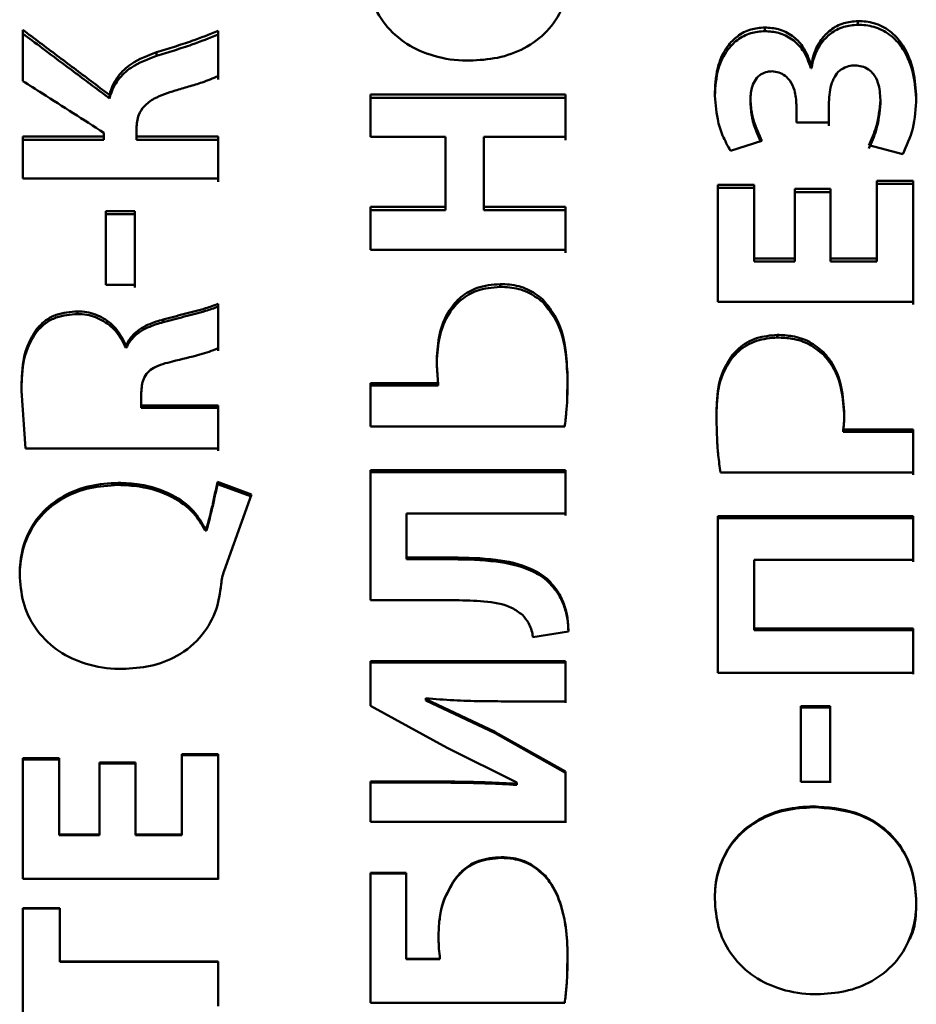
# Paper-space layout 'Лист1' of a CAD drawing. Units: millimetres. Extents: x -2985 to 3585, y 1024 to 5438.
# Drawn here: x -1822 to -1815, y 2416 to 2425 of the extents above; entities that cross this region are included whole.
import ezdxf

# ---------------------------------------------------------------- set-up
doc = ezdxf.new("R2010")
doc.units = ezdxf.units.MM

psp = doc.layouts.new('Лист1')

# ---------------------------------------------------------------- linework, layer by layer
at = {"color": 7, "linetype": 'Continuous', "lineweight": 50}
for p, q in [((-1815.8034, 2424.6406), (-1815.8034, 2424.6091)), ((-1815.0104, 2424.6947), (-1815.0104, 2424.6629)), ((-1822.1298, 2424.6193), (-1822.1298, 2424.1829)), ((-1820.4657, 2424.2255), (-1820.4657, 2424.6122)), ((-1820.4657, 2424.6122), (-1820.4657, 2424.5808)), ((-1820.4657, 2424.5808), (-1820.4657, 2424.1954)), ((-1820.9893, 2424.4284), (-1820.9893, 2424.3976)), ((-1815.4055, 2424.3228), (-1815.4104, 2424.3228)), ((-1815.4104, 2424.3228), (-1815.4104, 2424.2924)), ((-1815.4104, 2424.2924), (-1815.4055, 2424.2924)), ((-1815.4055, 2424.3228), (-1815.4055, 2424.2924)), ((-1821.3914, 2424.035), (-1821.3914, 2424.0645)), ((-1817.5024, 2424.0684), (-1819.1664, 2424.0684)), ((-1819.1664, 2424.0684), (-1819.1664, 2423.7081)), ((-1819.1664, 2424.0388), (-1817.5024, 2424.0388)), ((-1817.5024, 2423.7081), (-1817.5024, 2424.0684)), ((-1817.5024, 2424.0684), (-1817.5024, 2424.0388)), ((-1817.5024, 2424.0388), (-1817.5024, 2423.6798)), ((-1815.9269, 2424.0248), (-1815.9269, 2423.9954)), ((-1815.5339, 2423.8304), (-1815.5339, 2423.9798)), ((-1815.2577, 2423.8304), (-1815.2577, 2423.9822)), ((-1815.2577, 2423.9822), (-1815.2577, 2423.953)), ((-1815.2577, 2423.8017), (-1815.2577, 2423.953)), ((-1814.8178, 2424.0225), (-1814.8178, 2423.9931)), ((-1815.5339, 2423.8304), (-1815.2577, 2423.8304)), ((-1821.4383, 2423.7111), (-1822.1298, 2423.7111)), ((-1822.1298, 2423.7111), (-1822.1298, 2423.3518)), ((-1821.4383, 2423.742), (-1821.4383, 2423.7111)), ((-1821.4383, 2423.7111), (-1821.4383, 2423.6828)), ((-1821.1621, 2423.7111), (-1821.1621, 2423.78)), ((-1821.1621, 2423.78), (-1821.1621, 2423.7514)), ((-1821.1621, 2423.7514), (-1821.1621, 2423.6828)), ((-1820.4657, 2423.7111), (-1821.1621, 2423.7111)), ((-1821.1621, 2423.7111), (-1821.1621, 2423.6828)), ((-1820.4657, 2423.3518), (-1820.4657, 2423.7111)), ((-1820.4657, 2423.7111), (-1820.4657, 2423.6828)), ((-1819.1664, 2423.7081), (-1818.5268, 2423.7081)), ((-1818.5268, 2423.7081), (-1818.5268, 2423.1092)), ((-1818.1988, 2423.1092), (-1818.1988, 2423.7081)), ((-1818.1988, 2423.7081), (-1817.5024, 2423.7081)), ((-1818.1988, 2423.7081), (-1818.1988, 2423.6798)), ((-1822.1298, 2423.6828), (-1821.4383, 2423.6828)), ((-1821.1621, 2423.6828), (-1820.4657, 2423.6828)), ((-1820.4657, 2423.6828), (-1820.4657, 2423.3248)), ((-1818.1988, 2423.6798), (-1818.1988, 2423.083)), ((-1816.0969, 2423.588), (-1815.8281, 2423.6736)), ((-1814.9165, 2423.6355), (-1814.628, 2423.5593)), ((-1822.1298, 2423.3518), (-1820.4657, 2423.3518)), ((-1815.8948, 2423.2991), (-1816.2031, 2423.2991)), ((-1816.2031, 2423.2991), (-1816.2031, 2422.3016)), ((-1815.8948, 2422.6693), (-1815.8948, 2423.2991)), ((-1815.8948, 2423.2991), (-1815.8948, 2423.2723)), ((-1814.5391, 2423.3326), (-1814.8474, 2423.3326)), ((-1814.8474, 2423.3326), (-1814.8474, 2422.6693)), ((-1814.5391, 2423.3056), (-1814.8474, 2423.3056)), ((-1814.5391, 2422.3016), (-1814.5391, 2423.3326)), ((-1814.5391, 2423.3326), (-1814.5391, 2423.3056)), ((-1814.5391, 2423.3056), (-1814.5391, 2422.9643)), ((-1815.8948, 2423.2723), (-1816.2031, 2423.2723)), ((-1815.8948, 2423.2723), (-1815.8948, 2422.6447)), ((-1815.5487, 2423.2634), (-1815.5487, 2422.6693)), ((-1815.2429, 2423.2634), (-1815.5487, 2423.2634)), ((-1815.2429, 2423.2367), (-1815.5487, 2423.2367)), ((-1815.2429, 2422.6693), (-1815.2429, 2423.2634)), ((-1815.2429, 2423.2634), (-1815.2429, 2423.2367)), ((-1815.2429, 2423.2367), (-1815.2429, 2422.6447)), ((-1821.1745, 2423.0743), (-1821.4235, 2423.0743)), ((-1821.4235, 2423.0743), (-1821.4235, 2422.4459)), ((-1821.4235, 2423.0483), (-1821.1745, 2423.0483)), ((-1821.1745, 2423.0743), (-1821.1745, 2423.0483)), ((-1818.5268, 2423.1092), (-1819.1664, 2423.1092)), ((-1819.1664, 2423.1092), (-1819.1664, 2422.743)), ((-1819.1664, 2423.083), (-1818.5268, 2423.083)), ((-1818.5268, 2423.1092), (-1818.5268, 2423.083)), ((-1817.5024, 2423.1092), (-1818.1988, 2423.1092)), ((-1818.1988, 2423.1092), (-1818.1988, 2423.083)), ((-1818.1988, 2423.083), (-1817.5024, 2423.083)), ((-1817.5024, 2422.743), (-1817.5024, 2423.1092)), ((-1817.5024, 2423.1092), (-1817.5024, 2423.083)), ((-1817.5024, 2423.083), (-1817.5024, 2422.7181)), ((-1814.5391, 2422.6218), (-1814.5391, 2422.9643)), ((-1819.1664, 2422.743), (-1817.5024, 2422.743)), ((-1815.5487, 2422.6693), (-1815.8948, 2422.6693)), ((-1815.8948, 2422.6693), (-1815.8948, 2422.6447)), ((-1815.5487, 2422.6447), (-1815.8948, 2422.6447)), ((-1815.5487, 2422.6693), (-1815.5487, 2422.6447)), ((-1814.8474, 2422.6693), (-1815.2429, 2422.6693)), ((-1815.2429, 2422.6693), (-1815.2429, 2422.6447)), ((-1815.2429, 2422.6447), (-1814.8474, 2422.6447)), ((-1814.8474, 2422.6693), (-1814.8474, 2422.6447)), ((-1814.5391, 2422.6218), (-1814.5391, 2422.2783)), ((-1821.4235, 2422.4459), (-1821.1745, 2422.4459)), ((-1818.0601, 2422.4518), (-1818.0601, 2422.4279)), ((-1820.4657, 2421.9056), (-1820.4657, 2422.2821)), ((-1820.4657, 2422.2821), (-1820.4657, 2422.2588)), ((-1817.6971, 2422.3218), (-1817.6971, 2422.2984)), ((-1816.2031, 2422.3016), (-1814.5391, 2422.3016)), ((-1821.6631, 2422.2194), (-1821.6631, 2422.1964)), ((-1820.4657, 2422.2588), (-1820.4657, 2421.8836)), ((-1820.9349, 2422.1495), (-1820.9349, 2422.1267)), ((-1822.0113, 2422.0698), (-1822.0113, 2422.0473)), ((-1815.6969, 2422.019), (-1815.6969, 2421.9966)), ((-1821.2457, 2421.9321), (-1821.2531, 2421.9321)), ((-1821.2531, 2421.9321), (-1821.2531, 2421.91)), ((-1821.2531, 2421.91), (-1821.2457, 2421.91)), ((-1821.2457, 2421.9321), (-1821.2457, 2421.91)), ((-1815.3018, 2421.8691), (-1815.3018, 2421.8473)), ((-1816.0821, 2421.8449), (-1816.0821, 2421.8232)), ((-1818.5886, 2421.6065), (-1819.1664, 2421.6065)), ((-1819.1664, 2421.6065), (-1819.1664, 2421.238)), ((-1818.5886, 2421.5856), (-1818.5886, 2421.6065)), ((-1817.4879, 2421.4898), (-1817.4851, 2421.617)), ((-1817.4851, 2421.638), (-1817.4851, 2421.617)), ((-1822.1417, 2421.5423), (-1822.1081, 2421.0492)), ((-1822.1417, 2421.5423), (-1822.1417, 2421.5216)), ((-1821.1201, 2421.4162), (-1821.1201, 2421.5278)), ((-1821.1201, 2421.5278), (-1821.1201, 2421.5071)), ((-1819.1664, 2421.5856), (-1818.5886, 2421.5856)), ((-1821.1201, 2421.3959), (-1821.1201, 2421.5071)), ((-1820.4657, 2421.4162), (-1821.1201, 2421.4162)), ((-1821.1201, 2421.4162), (-1821.1201, 2421.3959)), ((-1821.1201, 2421.3959), (-1820.4657, 2421.3959)), ((-1820.4657, 2421.0492), (-1820.4657, 2421.4162)), ((-1820.4657, 2421.4162), (-1820.4657, 2421.3959)), ((-1820.4657, 2421.3959), (-1820.4657, 2421.0302)), ((-1819.1664, 2421.238), (-1817.5098, 2421.238)), ((-1814.5391, 2421.2121), (-1815.1342, 2421.2121)), ((-1815.1342, 2421.2121), (-1815.1342, 2421.1926)), ((-1815.1342, 2421.1926), (-1814.5391, 2421.1926)), ((-1814.5391, 2420.8449), (-1814.5391, 2421.2121)), ((-1814.5391, 2421.2121), (-1814.5391, 2421.1926)), ((-1814.5391, 2421.1926), (-1814.5391, 2420.8266)), ((-1822.1081, 2421.0492), (-1820.4657, 2421.0492)), ((-1817.5024, 2420.8653), (-1819.1664, 2420.8653)), ((-1819.1664, 2420.8653), (-1819.1664, 2419.7559)), ((-1819.1664, 2420.847), (-1817.5024, 2420.847)), ((-1817.5024, 2420.4949), (-1817.5024, 2420.8653)), ((-1817.5024, 2420.8653), (-1817.5024, 2420.847)), ((-1817.5024, 2420.847), (-1817.5024, 2420.4779)), ((-1816.1809, 2420.8449), (-1814.5391, 2420.8449)), ((-1820.1793, 2420.657), (-1820.4707, 2420.7643)), ((-1820.4707, 2420.7643), (-1820.4707, 2420.7463)), ((-1821.3177, 2420.757), (-1821.3177, 2420.739)), ((-1820.4707, 2420.7463), (-1820.1793, 2420.6394)), ((-1820.4143, 2420.007), (-1820.1792, 2420.657)), ((-1818.8581, 2420.1206), (-1818.8581, 2420.4949)), ((-1818.8581, 2420.4949), (-1817.5024, 2420.4949)), ((-1818.8581, 2420.4949), (-1818.8581, 2420.4779)), ((-1818.8581, 2420.4779), (-1818.8581, 2420.1049)), ((-1814.5391, 2420.4738), (-1816.2031, 2420.4738)), ((-1816.2031, 2420.4738), (-1816.2031, 2419.1381)), ((-1816.2031, 2420.4568), (-1814.5391, 2420.4568)), ((-1814.5391, 2420.1), (-1814.5391, 2420.4738)), ((-1814.5391, 2420.4738), (-1814.5391, 2420.4568)), ((-1814.5391, 2420.4568), (-1814.5391, 2420.0843)), ((-1820.5645, 2420.3668), (-1820.5744, 2420.3668)), ((-1820.5744, 2420.3668), (-1820.5744, 2420.3502)), ((-1820.5744, 2420.3502), (-1820.5645, 2420.3502)), ((-1820.5645, 2420.3668), (-1820.5645, 2420.3502)), ((-1818.463, 2420.1206), (-1818.8581, 2420.1206)), ((-1818.8581, 2420.1206), (-1818.8581, 2420.1049)), ((-1818.8581, 2420.1049), (-1818.463, 2420.1049)), ((-1818.463, 2420.1049), (-1818.463, 2420.1206)), ((-1815.8948, 2419.5138), (-1815.8948, 2420.1)), ((-1815.8948, 2420.1), (-1814.5391, 2420.1)), ((-1815.8948, 2420.1), (-1815.8948, 2420.0843)), ((-1815.8948, 2420.0843), (-1815.8948, 2419.5002)), ((-1819.1664, 2419.7559), (-1818.4383, 2419.7559)), ((-1817.5592, 2419.8172), (-1817.5592, 2419.8025)), ((-1814.5391, 2419.5138), (-1815.8948, 2419.5138)), ((-1815.8948, 2419.5138), (-1815.8948, 2419.5002)), ((-1814.5391, 2419.1381), (-1814.5391, 2419.5138)), ((-1814.5391, 2419.5138), (-1814.5391, 2419.5002)), ((-1817.7814, 2419.4418), (-1817.4777, 2419.4884)), ((-1815.8948, 2419.5002), (-1814.5391, 2419.5002)), ((-1814.5391, 2419.5002), (-1814.5391, 2419.1258)), ((-1817.5024, 2419.2375), (-1819.1664, 2419.2375)), ((-1819.1664, 2419.2375), (-1819.1664, 2418.854)), ((-1819.1664, 2419.2248), (-1817.5024, 2419.2248)), ((-1817.5024, 2418.8934), (-1817.5024, 2419.2375)), ((-1817.5024, 2419.2375), (-1817.5024, 2419.2248)), ((-1817.5024, 2419.2248), (-1817.5024, 2418.8819)), ((-1816.2031, 2419.1381), (-1814.5391, 2419.1381)), ((-1818.6948, 2418.913), (-1818.6948, 2418.9204)), ((-1818.6948, 2418.9204), (-1818.6948, 2418.9089)), ((-1818.1023, 2418.6324), (-1818.6948, 2418.913)), ((-1818.6948, 2418.913), (-1818.6948, 2418.902)), ((-1819.1664, 2418.854), (-1818.512, 2418.4967)), ((-1818.6948, 2418.9089), (-1818.6948, 2418.9015)), ((-1818.1025, 2418.6215), (-1818.6946, 2418.9019)), ((-1817.9938, 2418.8934), (-1817.5024, 2418.8934)), ((-1815.2478, 2418.8523), (-1815.4969, 2418.8523)), ((-1815.4969, 2418.8523), (-1815.4969, 2418.2068)), ((-1815.4969, 2418.841), (-1815.2478, 2418.841)), ((-1815.2478, 2418.8523), (-1815.2478, 2418.841)), ((-1818.1023, 2418.6324), (-1818.1025, 2418.6215)), ((-1817.5024, 2418.2941), (-1818.1024, 2418.6322)), ((-1818.1024, 2418.6217), (-1817.5024, 2418.2848)), ((-1818.5121, 2418.4965), (-1817.9194, 2418.2004)), ((-1821.8215, 2418.4089), (-1822.1298, 2418.4089)), ((-1822.1298, 2418.4089), (-1822.1298, 2417.3815)), ((-1821.8215, 2417.7595), (-1821.8215, 2418.4089)), ((-1821.8215, 2418.4089), (-1821.8215, 2418.3991)), ((-1820.4657, 2418.4433), (-1820.7741, 2418.4433)), ((-1820.7741, 2418.4433), (-1820.7741, 2417.7595)), ((-1820.4657, 2418.4335), (-1820.7741, 2418.4335)), ((-1820.4657, 2417.3815), (-1820.4657, 2418.4433)), ((-1820.4657, 2418.4433), (-1820.4657, 2418.4335)), ((-1820.4657, 2418.4335), (-1820.4657, 2418.0811)), ((-1821.8215, 2418.3991), (-1822.1298, 2418.3991)), ((-1821.8215, 2418.3991), (-1821.8215, 2417.752)), ((-1821.4754, 2418.3718), (-1821.4754, 2417.7595)), ((-1821.1695, 2418.3718), (-1821.4754, 2418.3718)), ((-1821.1695, 2418.3622), (-1821.4754, 2418.3622)), ((-1821.1695, 2417.7595), (-1821.1695, 2418.3718)), ((-1821.1695, 2418.3718), (-1821.1695, 2418.3622)), ((-1821.1695, 2418.3622), (-1821.1695, 2417.752)), ((-1817.5024, 2417.8648), (-1817.5024, 2418.2941)), ((-1817.5024, 2418.2941), (-1817.5024, 2418.2848)), ((-1817.5024, 2418.2848), (-1817.5024, 2417.8569)), ((-1818.6725, 2418.2102), (-1819.1664, 2418.2102)), ((-1819.1664, 2418.2102), (-1819.1664, 2417.8648)), ((-1819.1664, 2418.2011), (-1818.6725, 2418.2011)), ((-1818.6725, 2418.2011), (-1818.6725, 2418.2102)), ((-1817.9194, 2418.2004), (-1817.9194, 2418.1904)), ((-1817.9194, 2418.1904), (-1817.9194, 2418.1814)), ((-1815.4969, 2418.2068), (-1815.2478, 2418.2068)), ((-1820.4657, 2417.7284), (-1820.4657, 2418.0811)), ((-1815.3882, 2417.999), (-1815.3882, 2417.9907)), ((-1819.1664, 2417.8648), (-1817.5024, 2417.8648)), ((-1821.4754, 2417.7595), (-1821.8215, 2417.7595)), ((-1821.8215, 2417.7595), (-1821.8215, 2417.752)), ((-1821.4754, 2417.752), (-1821.8215, 2417.752)), ((-1821.4754, 2417.7595), (-1821.4754, 2417.752)), ((-1820.7741, 2417.7595), (-1821.1695, 2417.7595)), ((-1821.1695, 2417.7595), (-1821.1695, 2417.752)), ((-1821.1695, 2417.752), (-1820.7741, 2417.752)), ((-1820.7741, 2417.7595), (-1820.7741, 2417.752)), ((-1820.4657, 2417.7284), (-1820.4657, 2417.3754)), ((-1818.0527, 2417.5654), (-1818.0527, 2417.5586)), ((-1818.8606, 2417.4322), (-1819.1664, 2417.4322)), ((-1819.1664, 2417.4322), (-1819.1664, 2416.3231)), ((-1818.8606, 2417.4259), (-1819.1664, 2417.4259)), ((-1818.8606, 2416.6992), (-1818.8606, 2417.4322)), ((-1818.8606, 2417.4322), (-1818.8606, 2417.4259)), ((-1818.8606, 2417.4259), (-1818.8606, 2416.6955)), ((-1817.6773, 2417.4075), (-1817.6773, 2417.4012)), ((-1822.1298, 2417.3815), (-1820.4657, 2417.3815)), ((-1818.4503, 2417.3728), (-1818.4503, 2417.3667)), ((-1814.5119, 2417.181), (-1814.5119, 2417.1756)), ((-1821.8141, 2417.1313), (-1822.1298, 2417.1313)), ((-1822.1298, 2417.1313), (-1822.1298, 2415.8486)), ((-1821.8141, 2417.1261), (-1822.1298, 2417.1261)), ((-1821.8141, 2416.6758), (-1821.8141, 2417.1313)), ((-1821.8141, 2417.1313), (-1821.8141, 2417.1261)), ((-1821.8141, 2417.1261), (-1821.8141, 2416.6721)), ((-1820.4657, 2416.6758), (-1821.8141, 2416.6758)), ((-1821.8141, 2416.6758), (-1821.8141, 2416.6721)), ((-1821.8141, 2416.6721), (-1820.4657, 2416.6721)), ((-1820.4657, 2416.6758), (-1820.4657, 2416.6721)), ((-1818.5738, 2416.6992), (-1818.8606, 2416.6992)), ((-1818.8606, 2416.6992), (-1818.8606, 2416.6955)), ((-1818.8606, 2416.6955), (-1818.5738, 2416.6955)), ((-1818.5738, 2416.6955), (-1818.5738, 2416.6992)), ((-1817.4879, 2416.5956), (-1817.4851, 2416.7251)), ((-1817.4851, 2416.7289), (-1817.4851, 2416.7251)), ((-1819.1664, 2416.3231), (-1817.5098, 2416.3231))]:
    psp.add_line(p, q, dxfattribs=at)
at = {"color": 7, "linetype": 'Continuous', "lineweight": 50, "flags": 128}
for points in [[(-1821.1745, 2422.4459), (-1821.1745, 2422.5246), (-1821.1745, 2422.6033), (-1821.1745, 2422.682), (-1821.1745, 2422.7606), (-1821.1745, 2422.8391), (-1821.1745, 2422.9176), (-1821.1745, 2422.996), (-1821.1745, 2423.0743)], [(-1821.1745, 2423.0483), (-1821.1745, 2422.9702), (-1821.1745, 2422.892), (-1821.1745, 2422.8138), (-1821.1745, 2422.7356), (-1821.1745, 2422.6573), (-1821.1745, 2422.5789), (-1821.1745, 2422.5005), (-1821.1745, 2422.422)], [(-1815.2478, 2418.2068), (-1815.2478, 2418.2875), (-1815.2478, 2418.3683), (-1815.2478, 2418.449), (-1815.2478, 2418.5297), (-1815.2478, 2418.6104), (-1815.2478, 2418.6911), (-1815.2478, 2418.7717), (-1815.2478, 2418.8523)], [(-1815.2478, 2418.841), (-1815.2478, 2418.7607), (-1815.2478, 2418.6803), (-1815.2478, 2418.5999), (-1815.2478, 2418.5195), (-1815.2478, 2418.4391), (-1815.2478, 2418.3587), (-1815.2478, 2418.2782), (-1815.2478, 2418.1977)], [(-1820.4657, 2416.2971), (-1820.4657, 2416.3444), (-1820.4657, 2416.3918), (-1820.4657, 2416.4391), (-1820.4657, 2416.4865), (-1820.4657, 2416.5338), (-1820.4657, 2416.5811), (-1820.4657, 2416.6285), (-1820.4657, 2416.6758)], [(-1820.4657, 2416.6721), (-1820.4657, 2416.6249), (-1820.4657, 2416.5778), (-1820.4657, 2416.5306), (-1820.4657, 2416.4834), (-1820.4657, 2416.4363), (-1820.4657, 2416.3891), (-1820.4657, 2416.3419), (-1820.4657, 2416.2947)]]:
    psp.add_lwpolyline(points, dxfattribs=at)
at = {"color": 7, "linetype": 'Continuous', "lineweight": 50}
for points, knots in [([(-1819.1936, 2425.1272), (-1819.1878, 2425.0507), (-1819.1761, 2424.8974), (-1819.0678, 2424.681), (-1818.8904, 2424.508), (-1818.6525, 2424.3937), (-1818.4553, 2424.3592), (-1818.3417, 2424.3575), (-1818.3219, 2424.3572)], [0, 0, 0, 0, 0.18175, 0.364167, 0.555489, 0.74418, 0.95533, 1, 1, 1, 1]), ([(-1818.3219, 2424.3572), (-1818.2412, 2424.3618), (-1818.0796, 2424.371), (-1817.8483, 2424.4545), (-1817.6508, 2424.5994), (-1817.5209, 2424.8001), (-1817.4785, 2424.9764), (-1817.4759, 2425.0761), (-1817.4752, 2425.1015)], [0, 0, 0, 0, 0.18667, 0.373884, 0.564245, 0.755054, 0.937682, 1, 1, 1, 1]), ([(-1815.8034, 2424.6406), (-1815.8441, 2424.6373), (-1815.9281, 2424.6304), (-1816.04, 2424.5704), (-1816.1386, 2424.4675), (-1816.2163, 2424.3034), (-1816.2252, 2424.1657), (-1816.2303, 2424.0864)], [0, 0, 0, 0, 0.150969, 0.311532, 0.464583, 0.691861, 1, 1, 1, 1]), ([(-1815.4104, 2424.3228), (-1815.4296, 2424.3773), (-1815.4629, 2424.4715), (-1815.5662, 2424.5751), (-1815.6812, 2424.6319), (-1815.7643, 2424.6378), (-1815.8034, 2424.6406)], [0, 0, 0, 0, 0.320618, 0.555061, 0.790332, 1, 1, 1, 1]), ([(-1815.0104, 2424.6947), (-1815.0511, 2424.6913), (-1815.1345, 2424.6844), (-1815.2448, 2424.6245), (-1815.3312, 2424.5331), (-1815.3848, 2424.4291), (-1815.3993, 2424.3546), (-1815.4055, 2424.3228)], [0, 0, 0, 0, 0.19999, 0.409332, 0.60807, 0.832964, 1, 1, 1, 1]), ([(-1815.0104, 2424.6629), (-1815.0511, 2424.6596), (-1815.1346, 2424.6527), (-1815.2451, 2424.5928), (-1815.3317, 2424.5013), (-1815.385, 2424.3977), (-1815.3994, 2424.3237), (-1815.4055, 2424.2924)], [0, 0, 0, 0, 0.200327, 0.410713, 0.610054, 0.835088, 1, 1, 1, 1]), ([(-1814.5119, 2424.039), (-1814.5166, 2424.116), (-1814.5261, 2424.2702), (-1814.6011, 2424.4643), (-1814.7166, 2424.6035), (-1814.8481, 2424.6771), (-1814.9521, 2424.6941), (-1815.0041, 2424.6946), (-1815.0104, 2424.6947)], [0, 0, 0, 0, 0.254389, 0.510041, 0.672243, 0.835607, 0.980142, 1, 1, 1, 1]), ([(-1814.5119, 2424.0096), (-1814.5166, 2424.0865), (-1814.5262, 2424.2408), (-1814.6017, 2424.4346), (-1814.7178, 2424.5731), (-1814.8495, 2424.6459), (-1814.953, 2424.6624), (-1815.0045, 2424.6629), (-1815.0104, 2424.6629)], [0, 0, 0, 0, 0.254966, 0.511222, 0.673331, 0.836573, 0.981443, 1, 1, 1, 1]), ([(-1821.3914, 2424.0645), (-1821.4437, 2424.104), (-1821.593, 2424.2164), (-1821.8391, 2424.4014), (-1822.0329, 2424.5467), (-1822.1298, 2424.6193)], [0, 0, 0, 0, 0.212656, 0.606323, 1, 1, 1, 1]), ([(-1822.1298, 2424.5878), (-1822.0762, 2424.5478), (-1821.9264, 2424.436), (-1821.6803, 2424.2518), (-1821.4877, 2424.1073), (-1821.3914, 2424.035)], [0, 0, 0, 0, 0.217606, 0.608798, 1, 1, 1, 1]), ([(-1820.4657, 2424.6122), (-1820.5393, 2424.5819), (-1820.6615, 2424.5316), (-1820.8383, 2424.4759), (-1820.939, 2424.4443), (-1820.9893, 2424.4284)], [0, 0, 0, 0, 0.430419, 0.715171, 1, 1, 1, 1]), ([(-1820.4657, 2424.5808), (-1820.5393, 2424.5506), (-1820.6616, 2424.5004), (-1820.8384, 2424.4449), (-1820.939, 2424.4134), (-1820.9893, 2424.3976)], [0, 0, 0, 0, 0.430598, 0.715261, 1, 1, 1, 1]), ([(-1815.8034, 2424.6091), (-1815.8441, 2424.6057), (-1815.9282, 2424.5989), (-1816.0404, 2424.5389), (-1816.139, 2424.436), (-1816.2164, 2424.2725), (-1816.2252, 2424.1355), (-1816.2303, 2424.0568)], [0, 0, 0, 0, 0.15128, 0.312703, 0.466283, 0.693464, 1, 1, 1, 1]), ([(-1815.4104, 2424.2924), (-1815.4296, 2424.3465), (-1815.4628, 2424.4403), (-1815.5659, 2424.5435), (-1815.681, 2424.6004), (-1815.7641, 2424.6063), (-1815.8034, 2424.6091)], [0, 0, 0, 0, 0.3191753, 0.5538332, 0.7892997, 1, 1, 1, 1]), ([(-1820.9893, 2424.4284), (-1821.0652, 2424.4003), (-1821.1898, 2424.354), (-1821.3249, 2424.2286), (-1821.3734, 2424.129), (-1821.3891, 2424.0728), (-1821.3914, 2424.0645)], [0, 0, 0, 0, 0.416875, 0.685036, 0.953585, 1, 1, 1, 1]), ([(-1820.9893, 2424.3976), (-1821.0652, 2424.3696), (-1821.1898, 2424.3235), (-1821.3249, 2424.1985), (-1821.3734, 2424.0992), (-1821.3891, 2424.0432), (-1821.3914, 2424.035)], [0, 0, 0, 0, 0.417559, 0.685439, 0.953731, 1, 1, 1, 1]), ([(-1815.2577, 2423.9822), (-1815.2552, 2424.0386), (-1815.2515, 2424.1208), (-1815.2127, 2424.2186), (-1815.1681, 2424.2753), (-1815.1099, 2424.3077), (-1815.063, 2424.3154), (-1815.0393, 2424.3157), (-1815.0351, 2424.3158)], [0, 0, 0, 0, 0.377129, 0.550677, 0.698294, 0.847123, 0.972805, 1, 1, 1, 1]), ([(-1815.0351, 2424.3158), (-1815.0148, 2424.3144), (-1814.9743, 2424.3116), (-1814.9186, 2424.2852), (-1814.8695, 2424.2375), (-1814.8254, 2424.1492), (-1814.8208, 2424.072), (-1814.8178, 2424.0225)], [0, 0, 0, 0, 0.143522, 0.286999, 0.430318, 0.635095, 1, 1, 1, 1]), ([(-1820.8312, 2424.1025), (-1820.793, 2424.1138), (-1820.7166, 2424.1364), (-1820.5926, 2424.172), (-1820.5109, 2424.2065), (-1820.4657, 2424.2255)], [0, 0, 0, 0, 0.3093748, 0.6187659, 1, 1, 1, 1]), ([(-1815.9269, 2424.0248), (-1815.9244, 2424.0638), (-1815.9205, 2424.124), (-1815.8843, 2424.1986), (-1815.839, 2424.2432), (-1815.7878, 2424.2638), (-1815.7562, 2424.2655), (-1815.7438, 2424.2661)], [0, 0, 0, 0, 0.347261, 0.537101, 0.728707, 0.893508, 1, 1, 1, 1]), ([(-1815.7438, 2424.2661), (-1815.7234, 2424.2644), (-1815.6826, 2424.2608), (-1815.6294, 2424.2306), (-1815.5814, 2424.1792), (-1815.5416, 2424.0944), (-1815.5367, 2424.0218), (-1815.5339, 2423.9798)], [0, 0, 0, 0, 0.149521, 0.298795, 0.44283, 0.677495, 1, 1, 1, 1]), ([(-1822.1298, 2424.1829), (-1822.0743, 2424.1476), (-1821.9313, 2424.0566), (-1821.7008, 2423.9097), (-1821.5258, 2423.7979), (-1821.4383, 2423.742)], [0, 0, 0, 0, 0.24066, 0.620328, 1, 1, 1, 1]), ([(-1821.1621, 2423.78), (-1821.1588, 2423.8194), (-1821.153, 2423.8875), (-1821.0944, 2423.9765), (-1820.9889, 2424.0532), (-1820.8926, 2424.0833), (-1820.8312, 2424.1025)], [0, 0, 0, 0, 0.237612, 0.410946, 0.624895, 1, 1, 1, 1]), ([(-1816.2303, 2424.0864), (-1816.2257, 2424.0094), (-1816.2183, 2423.8848), (-1816.1672, 2423.717), (-1816.1205, 2423.6313), (-1816.0969, 2423.588)], [0, 0, 0, 0, 0.4445028, 0.7187759, 1, 1, 1, 1]), ([(-1814.628, 2423.5593), (-1814.5949, 2423.6311), (-1814.5245, 2423.784), (-1814.5163, 2423.9506), (-1814.5119, 2424.039)], [0, 0, 0, 0, 0.469368, 1, 1, 1, 1]), ([(-1815.8281, 2423.6736), (-1815.8446, 2423.7086), (-1815.8789, 2423.7814), (-1815.9166, 2423.899), (-1815.9234, 2423.9825), (-1815.9269, 2424.0248)], [0, 0, 0, 0, 0.314294, 0.652807, 1, 1, 1, 1]), ([(-1815.8391, 2423.6701), (-1815.8518, 2423.697), (-1815.882, 2423.7614), (-1815.9165, 2423.8702), (-1815.9234, 2423.9533), (-1815.9269, 2423.9954)], [0, 0, 0, 0, 0.261122, 0.625863, 1, 1, 1, 1]), ([(-1814.8178, 2424.0225), (-1814.8252, 2423.9448), (-1814.838, 2423.8109), (-1814.8933, 2423.6873), (-1814.9165, 2423.6355)], [0, 0, 0, 0, 0.5805369, 1, 1, 1, 1]), ([(-1814.8178, 2423.9931), (-1814.8253, 2423.9154), (-1814.8381, 2423.782), (-1814.8934, 2423.6588), (-1814.9165, 2423.6075)], [0, 0, 0, 0, 0.582529, 1, 1, 1, 1]), ([(-1818.0601, 2422.4518), (-1818.1275, 2422.4462), (-1818.2472, 2422.4362), (-1818.3974, 2422.3483), (-1818.5121, 2422.215), (-1818.5879, 2422.0277), (-1818.5965, 2421.8806), (-1818.6009, 2421.8051)], [0, 0, 0, 0, 0.208365, 0.36984, 0.531065, 0.759135, 1, 1, 1, 1]), ([(-1817.6971, 2422.3218), (-1817.739, 2422.3534), (-1817.8228, 2422.4165), (-1817.9544, 2422.4482), (-1818.0335, 2422.4509), (-1818.0601, 2422.4518)], [0, 0, 0, 0, 0.398956, 0.797542, 1, 1, 1, 1]), ([(-1818.0601, 2422.4279), (-1818.1278, 2422.4223), (-1818.2477, 2422.4123), (-1818.3981, 2422.3242), (-1818.5127, 2422.191), (-1818.588, 2422.0044), (-1818.5965, 2421.8583), (-1818.6009, 2421.7835)], [0, 0, 0, 0, 0.209491, 0.371369, 0.533004, 0.760958, 1, 1, 1, 1]), ([(-1817.6971, 2422.2984), (-1817.7391, 2422.3299), (-1817.823, 2422.3929), (-1817.9545, 2422.4243), (-1818.0335, 2422.427), (-1818.0601, 2422.4279)], [0, 0, 0, 0, 0.399109, 0.797972, 1, 1, 1, 1]), ([(-1820.4657, 2422.2821), (-1820.5008, 2422.2695), (-1820.5949, 2422.2359), (-1820.7533, 2422.1978), (-1820.8744, 2422.1656), (-1820.9349, 2422.1495)], [0, 0, 0, 0, 0.229535, 0.614739, 1, 1, 1, 1]), ([(-1817.4851, 2421.638), (-1817.4881, 2421.716), (-1817.4951, 2421.8958), (-1817.5515, 2422.1412), (-1817.6568, 2422.2718), (-1817.6971, 2422.3218)], [0, 0, 0, 0, 0.321286, 0.740205, 1, 1, 1, 1]), ([(-1817.4851, 2421.617), (-1817.4881, 2421.695), (-1817.4951, 2421.8743), (-1817.5518, 2422.1189), (-1817.6569, 2422.2487), (-1817.6971, 2422.2984)], [0, 0, 0, 0, 0.322288, 0.740563, 1, 1, 1, 1]), ([(-1821.6631, 2422.2194), (-1821.725, 2422.2145), (-1821.8207, 2422.2067), (-1821.939, 2422.1457), (-1821.9866, 2422.0957), (-1822.0113, 2422.0698)], [0, 0, 0, 0, 0.46855, 0.72455, 1, 1, 1, 1]), ([(-1821.6631, 2422.1964), (-1821.7252, 2422.1914), (-1821.821, 2422.1837), (-1821.9392, 2422.1227), (-1821.9867, 2422.073), (-1822.0113, 2422.0473)], [0, 0, 0, 0, 0.470465, 0.725627, 1, 1, 1, 1]), ([(-1821.2531, 2421.9321), (-1821.2752, 2421.9768), (-1821.3197, 2422.0666), (-1821.438, 2422.166), (-1821.5597, 2422.2142), (-1821.6369, 2422.2181), (-1821.6631, 2422.2194)], [0, 0, 0, 0, 0.282721, 0.567986, 0.85338, 1, 1, 1, 1]), ([(-1821.2531, 2421.91), (-1821.2752, 2421.9545), (-1821.3195, 2422.0439), (-1821.4375, 2422.1428), (-1821.5591, 2422.191), (-1821.6366, 2422.195), (-1821.6631, 2422.1964)], [0, 0, 0, 0, 0.281802, 0.566132, 0.85165, 1, 1, 1, 1]), ([(-1820.4657, 2422.2588), (-1820.5009, 2422.2463), (-1820.595, 2422.2127), (-1820.7535, 2422.1748), (-1820.8744, 2422.1427), (-1820.9349, 2422.1267)], [0, 0, 0, 0, 0.230154, 0.615049, 1, 1, 1, 1]), ([(-1820.9349, 2422.1495), (-1820.9732, 2422.1381), (-1821.0612, 2422.1118), (-1821.1711, 2422.048), (-1821.2272, 2421.9744), (-1821.2428, 2421.9386), (-1821.2457, 2421.9321)], [0, 0, 0, 0, 0.303788, 0.697786, 0.944712, 1, 1, 1, 1]), ([(-1820.9349, 2422.1267), (-1820.9732, 2422.1153), (-1821.0613, 2422.0891), (-1821.1711, 2422.0255), (-1821.2273, 2421.9521), (-1821.2429, 2421.9165), (-1821.2457, 2421.91)], [0, 0, 0, 0, 0.3041662, 0.6987613, 0.9450389, 1, 1, 1, 1]), ([(-1822.0113, 2422.0698), (-1822.0397, 2422.0248), (-1822.1169, 2421.9024), (-1822.1388, 2421.714), (-1822.1413, 2421.5831), (-1822.1421, 2421.5423)], [0, 0, 0, 0, 0.286466, 0.777398, 1, 1, 1, 1]), ([(-1822.0113, 2422.0473), (-1822.0397, 2422.0024), (-1822.1167, 2421.8809), (-1822.1387, 2421.6932), (-1822.1413, 2421.5627), (-1822.1421, 2421.5216)], [0, 0, 0, 0, 0.286284, 0.77518, 1, 1, 1, 1]), ([(-1815.6969, 2422.019), (-1815.7567, 2422.0134), (-1815.8753, 2422.0023), (-1816.0067, 2421.928), (-1816.0639, 2421.865), (-1816.0821, 2421.8449)], [0, 0, 0, 0, 0.4088718, 0.8115628, 1, 1, 1, 1]), ([(-1815.6969, 2421.9966), (-1815.7569, 2421.991), (-1815.8759, 2421.9799), (-1816.0071, 2421.9056), (-1816.0642, 2421.8429), (-1816.0821, 2421.8232)], [0, 0, 0, 0, 0.4105565, 0.8147718, 1, 1, 1, 1]), ([(-1815.3018, 2421.8691), (-1815.3407, 2421.9017), (-1815.4188, 2421.9671), (-1815.5603, 2422.0118), (-1815.6542, 2422.0167), (-1815.6969, 2422.019)], [0, 0, 0, 0, 0.351036, 0.704895, 1, 1, 1, 1]), ([(-1815.3018, 2421.8473), (-1815.3407, 2421.8798), (-1815.4189, 2421.945), (-1815.5604, 2421.9895), (-1815.6542, 2421.9944), (-1815.6969, 2421.9966)], [0, 0, 0, 0, 0.351034, 0.704977, 1, 1, 1, 1]), ([(-1820.8534, 2421.7918), (-1820.7758, 2421.8109), (-1820.6716, 2421.8364), (-1820.5416, 2421.8731), (-1820.4911, 2421.8947), (-1820.4657, 2421.9056)], [0, 0, 0, 0, 0.592093, 0.795454, 1, 1, 1, 1]), ([(-1815.1268, 2421.3384), (-1815.1309, 2421.4171), (-1815.139, 2421.5752), (-1815.2081, 2421.7593), (-1815.2809, 2421.8447), (-1815.3018, 2421.8691)], [0, 0, 0, 0, 0.414463, 0.832324, 1, 1, 1, 1]), ([(-1821.1201, 2421.5278), (-1821.1176, 2421.5681), (-1821.1138, 2421.6299), (-1821.068, 2421.7011), (-1820.9865, 2421.7605), (-1820.9093, 2421.7787), (-1820.8534, 2421.7918)], [0, 0, 0, 0, 0.288268, 0.4423619, 0.5960117, 1, 1, 1, 1]), ([(-1818.6009, 2421.8051), (-1818.6006, 2421.7855), (-1818.5999, 2421.7465), (-1818.5955, 2421.6803), (-1818.5911, 2421.6336), (-1818.5886, 2421.6065)], [0, 0, 0, 0, 0.2946909, 0.5893296, 1, 1, 1, 1]), ([(-1816.0821, 2421.8449), (-1816.1114, 2421.7991), (-1816.1895, 2421.6771), (-1816.2125, 2421.498), (-1816.2149, 2421.3772), (-1816.2155, 2421.3457)], [0, 0, 0, 0, 0.307586, 0.819183, 1, 1, 1, 1]), ([(-1816.0821, 2421.8232), (-1816.1114, 2421.7776), (-1816.1893, 2421.6564), (-1816.2125, 2421.478), (-1816.2149, 2421.3575), (-1816.2155, 2421.3257)], [0, 0, 0, 0, 0.307406, 0.816963, 1, 1, 1, 1]), ([(-1815.1268, 2421.3184), (-1815.1309, 2421.3972), (-1815.1391, 2421.5553), (-1815.2086, 2421.7386), (-1815.2813, 2421.8234), (-1815.3018, 2421.8473)], [0, 0, 0, 0, 0.41578, 0.83503, 1, 1, 1, 1]), ([(-1817.5098, 2421.238), (-1817.5049, 2421.2769), (-1817.4951, 2421.3548), (-1817.487, 2421.4884), (-1817.4858, 2421.5827), (-1817.4851, 2421.638)], [0, 0, 0, 0, 0.293145, 0.586186, 1, 1, 1, 1]), ([(-1816.2155, 2421.3457), (-1816.2145, 2421.2672), (-1816.2129, 2421.1496), (-1816.201, 2420.9823), (-1816.1881, 2420.8942), (-1816.1809, 2420.8449)], [0, 0, 0, 0, 0.469011, 0.70348, 1, 1, 1, 1]), ([(-1815.1342, 2421.2121), (-1815.1329, 2421.2225), (-1815.1297, 2421.2487), (-1815.1273, 2421.2909), (-1815.127, 2421.3226), (-1815.1268, 2421.3384)], [0, 0, 0, 0, 0.249066, 0.624138, 1, 1, 1, 1]), ([(-1820.4707, 2420.7643), (-1820.4788, 2420.7257), (-1820.495, 2420.6487), (-1820.5242, 2420.5157), (-1820.5495, 2420.4222), (-1820.5645, 2420.3668)], [0, 0, 0, 0, 0.289592, 0.579194, 1, 1, 1, 1]), ([(-1821.3177, 2420.757), (-1821.3985, 2420.752), (-1821.5602, 2420.7419), (-1821.7905, 2420.6529), (-1821.986, 2420.5004), (-1822.1135, 2420.29), (-1822.1539, 2420.1065), (-1822.1564, 2420.0028), (-1822.157, 2419.9774)], [0, 0, 0, 0, 0.187111, 0.374726, 0.565264, 0.7562, 0.940326, 1, 1, 1, 1]), ([(-1821.3177, 2420.739), (-1821.3984, 2420.734), (-1821.5601, 2420.724), (-1821.7905, 2420.6353), (-1821.986, 2420.4833), (-1822.1136, 2420.2734), (-1822.154, 2420.0905), (-1822.1564, 2419.9874), (-1822.157, 2419.9622)], [0, 0, 0, 0, 0.187416, 0.375337, 0.565954, 0.75699, 0.940691, 1, 1, 1, 1]), ([(-1820.5744, 2420.3668), (-1820.6052, 2420.4189), (-1820.6746, 2420.5364), (-1820.871, 2420.6735), (-1821.0976, 2420.7474), (-1821.2565, 2420.7543), (-1821.3177, 2420.757)], [0, 0, 0, 0, 0.2052493, 0.4628568, 0.7931403, 1, 1, 1, 1]), ([(-1820.5744, 2420.3502), (-1820.6051, 2420.4021), (-1820.6745, 2420.5192), (-1820.871, 2420.6558), (-1821.0977, 2420.7295), (-1821.2566, 2420.7364), (-1821.3177, 2420.739)], [0, 0, 0, 0, 0.204607, 0.462134, 0.793342, 1, 1, 1, 1]), ([(-1820.4707, 2420.7463), (-1820.4788, 2420.7078), (-1820.4951, 2420.6307), (-1820.5243, 2420.4982), (-1820.5496, 2420.4052), (-1820.5645, 2420.3502)], [0, 0, 0, 0, 0.290556, 0.58112, 1, 1, 1, 1]), ([(-1817.5592, 2419.8172), (-1817.5913, 2419.8609), (-1817.6556, 2419.9483), (-1817.8419, 2420.054), (-1818.1165, 2420.1147), (-1818.3407, 2420.1185), (-1818.463, 2420.1206)], [0, 0, 0, 0, 0.162788, 0.325669, 0.632205, 1, 1, 1, 1]), ([(-1817.5592, 2419.8025), (-1817.5913, 2419.846), (-1817.6556, 2419.9331), (-1817.8418, 2420.0384), (-1818.1163, 2420.0989), (-1818.3407, 2420.1028), (-1818.463, 2420.1049)], [0, 0, 0, 0, 0.162379, 0.324908, 0.631981, 1, 1, 1, 1]), ([(-1820.4386, 2419.8916), (-1820.4368, 2419.9111), (-1820.4332, 2419.9504), (-1820.4204, 2419.9879), (-1820.4139, 2420.0068)], [0, 0, 0, 0, 0.494232, 1, 1, 1, 1]), ([(-1822.157, 2419.9774), (-1822.1512, 2419.8973), (-1822.1397, 2419.7368), (-1822.0322, 2419.5102), (-1821.8552, 2419.329), (-1821.6175, 2419.2094), (-1821.4193, 2419.1726), (-1821.3043, 2419.1706), (-1821.2831, 2419.1703)], [0, 0, 0, 0, 0.181141, 0.362968, 0.55409, 0.741896, 0.952391, 1, 1, 1, 1]), ([(-1821.2831, 2419.1703), (-1821.2024, 2419.1747), (-1821.0408, 2419.1836), (-1820.7968, 2419.2747), (-1820.5962, 2419.4433), (-1820.4713, 2419.6655), (-1820.4491, 2419.8188), (-1820.4386, 2419.8916)], [0, 0, 0, 0, 0.195487, 0.391779, 0.621748, 0.820461, 1, 1, 1, 1]), ([(-1818.4383, 2419.7559), (-1818.3588, 2419.754), (-1818.1992, 2419.7503), (-1817.9959, 2419.7217), (-1817.9003, 2419.6525), (-1817.8703, 2419.6308)], [0, 0, 0, 0, 0.405303, 0.813432, 1, 1, 1, 1]), ([(-1817.4777, 2419.4884), (-1817.4796, 2419.5282), (-1817.4832, 2419.6045), (-1817.5102, 2419.7163), (-1817.5427, 2419.7832), (-1817.5592, 2419.8172)], [0, 0, 0, 0, 0.348753, 0.669688, 1, 1, 1, 1]), ([(-1817.4788, 2419.4882), (-1817.4805, 2419.5235), (-1817.484, 2419.5952), (-1817.5103, 2419.7022), (-1817.5428, 2419.7687), (-1817.5592, 2419.8025)], [0, 0, 0, 0, 0.323297, 0.656765, 1, 1, 1, 1]), ([(-1817.8703, 2419.6308), (-1817.8516, 2419.6089), (-1817.8083, 2419.5582), (-1817.7877, 2419.4881), (-1817.782, 2419.4464), (-1817.7814, 2419.4418)], [0, 0, 0, 0, 0.403663, 0.933737, 1, 1, 1, 1]), ([(-1818.6948, 2418.9204), (-1818.615, 2418.9137), (-1818.4586, 2418.9006), (-1818.2247, 2418.8943), (-1818.0708, 2418.8937), (-1817.9938, 2418.8934)], [0, 0, 0, 0, 0.342109, 0.670932, 1, 1, 1, 1]), ([(-1817.9194, 2418.1904), (-1817.9993, 2418.1948), (-1818.1646, 2418.2039), (-1818.4158, 2418.2092), (-1818.5869, 2418.2098), (-1818.6725, 2418.2102)], [0, 0, 0, 0, 0.31857, 0.659226, 1, 1, 1, 1]), ([(-1817.9194, 2418.1814), (-1817.9993, 2418.1858), (-1818.1646, 2418.1949), (-1818.4158, 2418.2001), (-1818.5869, 2418.2008), (-1818.6725, 2418.2011)], [0, 0, 0, 0, 0.318571, 0.659226, 1, 1, 1, 1]), ([(-1815.3882, 2417.999), (-1815.4689, 2417.9941), (-1815.6306, 2417.9841), (-1815.8611, 2417.8953), (-1816.0567, 2417.7423), (-1816.1848, 2417.5308), (-1816.2269, 2417.3435), (-1816.2296, 2417.2364), (-1816.2303, 2417.2082)], [0, 0, 0, 0, 0.186331, 0.373193, 0.562221, 0.751641, 0.934608, 1, 1, 1, 1]), ([(-1815.3882, 2417.9907), (-1815.4689, 2417.9858), (-1815.6306, 2417.9759), (-1815.861, 2417.8874), (-1816.0568, 2417.7349), (-1816.1849, 2417.5239), (-1816.2269, 2417.3372), (-1816.2296, 2417.2306), (-1816.2303, 2417.2027)], [0, 0, 0, 0, 0.186635, 0.373801, 0.562914, 0.752439, 0.934994, 1, 1, 1, 1]), ([(-1814.5119, 2417.181), (-1814.5171, 2417.2618), (-1814.5276, 2417.4236), (-1814.6289, 2417.6559), (-1814.8019, 2417.839), (-1815.0629, 2417.9744), (-1815.2659, 2417.9897), (-1815.3882, 2417.999)], [0, 0, 0, 0, 0.179325, 0.35944, 0.552035, 0.73014, 1, 1, 1, 1]), ([(-1814.5119, 2417.1756), (-1814.5172, 2417.2563), (-1814.5277, 2417.4182), (-1814.6296, 2417.6498), (-1814.8027, 2417.8318), (-1815.0632, 2417.9662), (-1815.266, 2417.9815), (-1815.3882, 2417.9907)], [0, 0, 0, 0, 0.179643, 0.360085, 0.55182, 0.729841, 1, 1, 1, 1]), ([(-1818.0527, 2417.5654), (-1818.1175, 2417.5597), (-1818.2326, 2417.5497), (-1818.3691, 2417.4703), (-1818.4257, 2417.4023), (-1818.4503, 2417.3728)], [0, 0, 0, 0, 0.421769, 0.748714, 1, 1, 1, 1]), ([(-1818.0527, 2417.5586), (-1818.1177, 2417.5529), (-1818.233, 2417.5429), (-1818.3694, 2417.4635), (-1818.4259, 2417.3959), (-1818.4503, 2417.3667)], [0, 0, 0, 0, 0.4235407, 0.7508832, 1, 1, 1, 1]), ([(-1817.6773, 2417.4075), (-1817.7162, 2417.443), (-1817.7938, 2417.5138), (-1817.9304, 2417.5592), (-1818.0176, 2417.5636), (-1818.0527, 2417.5654)], [0, 0, 0, 0, 0.37454, 0.747796, 1, 1, 1, 1]), ([(-1817.6773, 2417.4012), (-1817.7162, 2417.4366), (-1817.7939, 2417.5073), (-1817.9305, 2417.5524), (-1818.0176, 2417.5568), (-1818.0527, 2417.5586)], [0, 0, 0, 0, 0.37442, 0.747677, 1, 1, 1, 1]), ([(-1817.4851, 2416.7289), (-1817.4878, 2416.8092), (-1817.4925, 2416.9514), (-1817.5386, 2417.1655), (-1817.602, 2417.3158), (-1817.6641, 2417.3914), (-1817.6773, 2417.4075)], [0, 0, 0, 0, 0.334345, 0.592105, 0.913101, 1, 1, 1, 1]), ([(-1818.4503, 2417.3728), (-1818.4838, 2417.3158), (-1818.5424, 2417.2161), (-1818.5792, 2417.0528), (-1818.5838, 2416.9531), (-1818.5861, 2416.9026)], [0, 0, 0, 0, 0.39722, 0.694458, 1, 1, 1, 1]), ([(-1818.4503, 2417.3667), (-1818.4833, 2417.3099), (-1818.5411, 2417.2106), (-1818.5721, 2417.0897), (-1818.5759, 2417.0326), (-1818.5765, 2417.0244)], [0, 0, 0, 0, 0.53336, 0.932941, 1, 1, 1, 1]), ([(-1817.4851, 2416.7251), (-1817.4878, 2416.8053), (-1817.4925, 2416.947), (-1817.5387, 2417.1602), (-1817.6019, 2417.3097), (-1817.664, 2417.385), (-1817.6773, 2417.4012)], [0, 0, 0, 0, 0.335404, 0.591634, 0.912272, 1, 1, 1, 1]), ([(-1816.2303, 2417.2082), (-1816.2245, 2417.1273), (-1816.2128, 2416.9651), (-1816.1045, 2416.7369), (-1815.9271, 2416.5546), (-1815.6891, 2416.4344), (-1815.4919, 2416.3982), (-1815.3784, 2416.3963), (-1815.3586, 2416.396)], [0, 0, 0, 0, 0.181715, 0.364093, 0.55555, 0.744341, 0.95546, 1, 1, 1, 1]), ([(-1815.3586, 2416.396), (-1815.2779, 2416.4009), (-1815.1163, 2416.4105), (-1814.885, 2416.4984), (-1814.6874, 2416.651), (-1814.5575, 2416.8627), (-1814.5152, 2417.0489), (-1814.5126, 2417.1543), (-1814.5119, 2417.181)], [0, 0, 0, 0, 0.186628, 0.3738, 0.564262, 0.755168, 0.937968, 1, 1, 1, 1]), ([(-1814.5807, 2416.8473), (-1814.5765, 2416.8538), (-1814.5299, 2416.9264), (-1814.5165, 2417.0449), (-1814.5128, 2417.1492), (-1814.5119, 2417.1756)], [0, 0, 0, 0, 0.068403, 0.7647, 1, 1, 1, 1]), ([(-1818.5861, 2416.9026), (-1818.5858, 2416.8826), (-1818.5853, 2416.8426), (-1818.5818, 2416.7748), (-1818.5768, 2416.7271), (-1818.5738, 2416.6992)], [0, 0, 0, 0, 0.294171, 0.588324, 1, 1, 1, 1]), ([(-1817.5098, 2416.3231), (-1817.5049, 2416.3628), (-1817.495, 2416.4422), (-1817.4869, 2416.5777), (-1817.4858, 2416.6733), (-1817.4851, 2416.7289)], [0, 0, 0, 0, 0.294943, 0.589786, 1, 1, 1, 1])]:
    psp.add_open_spline(points, degree=3, knots=knots, dxfattribs=at)

doc.saveas('drawing.dxf')
